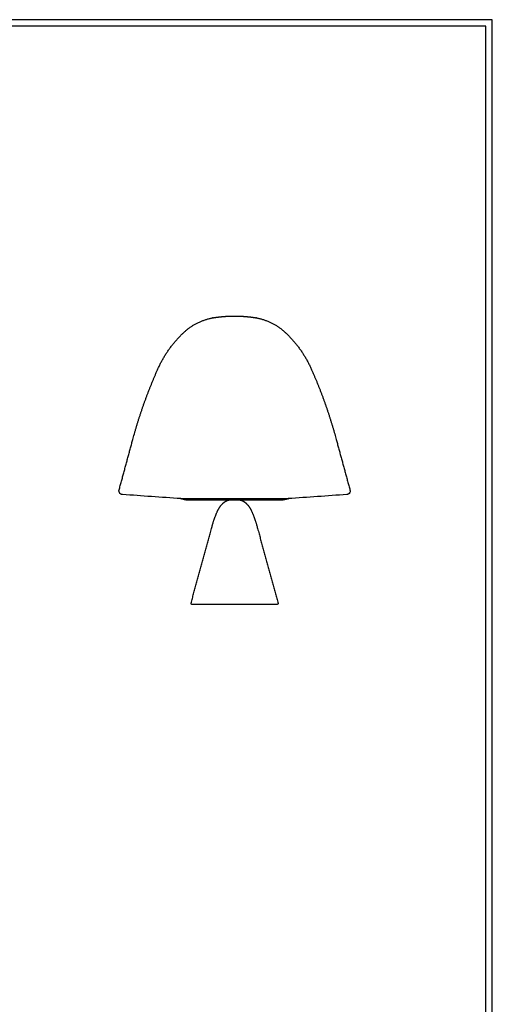
# Model space of a CAD drawing. Units: millimetres. Extents: x 0 to 1323, y 0 to 1871.
# Drawn here: x 837 to 1323, y 858 to 1871 of the extents above; entities that cross this region are included whole.
import ezdxf

# ---------------------------------------------------------------- set-up
doc = ezdxf.new("R2010")
doc.units = ezdxf.units.MM
doc.layers.add('8115 Meadow Lamp', color=7, linetype='Continuous', true_color=0x000000)
doc.layers.add('Layout Large', color=7, linetype='Continuous', true_color=0x000000)

# ---------------------------------------------------------------- blocks, each defined once
blk = doc.blocks.new('Fredericia Layout Large')
at = {"layer": 'Layout Large'}
for points in [[(0, 0), (2008.4, 0), (2008.4, 2840.5), (0, 2840.5)], [(10, 10), (1998.4, 10), (1998.4, 2830.5), (10, 2830.5)]]:
    blk.add_lwpolyline(points, close=True, dxfattribs=at)

msp = doc.modelspace()

# ---------------------------------------------------------------- linework, layer by layer
at = {"layer": '8115 Meadow Lamp'}
msp.add_lwpolyline([(1056.2, 1565.7), (1059.4, 1565.7)], dxfattribs=at)
at = {"layer": '8115 Meadow Lamp', "color": 18, "lineweight": -3, "true_color": 0x000000}
for points, weights, degree, knots in [([(939.2, 1386.8), (944.1, 1404.9), (949, 1422.9), (953.9, 1440.9), (960.5, 1465.1), (969, 1488.7), (979.2, 1511.6), (985.3, 1525.4), (994, 1537.7), (1004.9, 1548.1), (1014.1, 1557.1), (1025.7, 1562.6), (1038.4, 1564.4), (1038.9, 1564.4), (1039.5, 1564.5), (1040, 1564.6), (1040.5, 1564.7), (1041.1, 1564.7), (1041.6, 1564.8), (1042.2, 1564.8), (1042.7, 1564.9), (1043.2, 1565), (1043.8, 1565), (1044.3, 1565.1), (1044.8, 1565.1), (1045.4, 1565.2), (1045.9, 1565.2), (1046.5, 1565.2), (1047, 1565.3), (1047.5, 1565.3), (1048.1, 1565.4)], [0.999459992524, 0.999459992524, 0.999459992524, 0.999459992524, 0.997497591853, 0.997497591853, 0.999459992524, 0.987160960841, 0.987160960841, 0.999459992524, 0.966581701436, 0.966581701436, 0.999459992524, 0.999459992524, 0.999459992524, 0.999459992524, 0.999459992524, 0.999459992524, 0.999459992524, 0.999459992524, 0.999459992524, 0.999459992524, 0.999459992524, 0.999459992524, 0.999459992524, 0.999459992524, 0.999459992524, 0.999459992524, 0.999459992524, 0.999459992524, 0.999459992524], 3, [0, 0, 0, 0, 56.050414, 56.050414, 56.050414, 131.2374, 131.2374, 131.2374, 176.4614, 176.4614, 176.4614, 214.980292, 214.980292, 214.980292, 215.980292, 215.980292, 215.980292, 216.980292, 216.980292, 216.980292, 217.980292, 217.980292, 217.980292, 218.980292, 218.980292, 218.980292, 219.980292, 219.980292, 219.980292, 220.980292, 220.980292, 220.980292, 220.980292]), ([(1067.6, 1565.4), (1068.1, 1565.3), (1068.6, 1565.3), (1069.2, 1565.2), (1069.7, 1565.2), (1070.3, 1565.2), (1070.8, 1565.1), (1071.3, 1565.1), (1071.9, 1565), (1072.4, 1565), (1072.9, 1564.9), (1073.5, 1564.8), (1074, 1564.8), (1074.6, 1564.7), (1075.1, 1564.7), (1075.6, 1564.6), (1076.2, 1564.5), (1076.7, 1564.4), (1077.2, 1564.4), (1090, 1562.6), (1101.5, 1557.1), (1110.8, 1548.1), (1121.6, 1537.7), (1130.3, 1525.4), (1136.5, 1511.6), (1146.7, 1488.7), (1155.1, 1465.1), (1161.7, 1440.9), (1166.6, 1422.9), (1171.5, 1404.9), (1176.4, 1386.8)], [1, 1, 1, 1, 1, 1, 1, 1, 1, 1, 1, 1, 1, 1, 1, 1, 1, 1, 1, 0.967103944796, 0.967103944796, 1, 0.987694323159, 0.987694323159, 1, 0.998036539045, 0.998036539045, 1, 1, 1, 1], 3, [5, 5, 5, 5, 6, 6, 6, 7, 7, 7, 8, 8, 8, 9, 9, 9, 10, 10, 10, 11, 11, 11, 49.518891, 49.518891, 49.518891, 94.742892, 94.742892, 94.742892, 169.929878, 169.929878, 169.929878, 225.979916, 225.979916, 225.979916, 225.979916]), ([(1013.1, 1270.3), (1023.9, 1309.8), (1034.7, 1349.4), (1036.9, 1357.5), (1040.3, 1365.1), (1042.4, 1369.7), (1046, 1373.2), (1048.9, 1376), (1052.8, 1376.7)], [0.995635957061, 0.995635957061, 0.995635957061, 0.992703619269, 0.995635955662, 0.977257998561, 0.995635946899, 0.950508687172, 0.988284891145], 2, [0.000062, 0.000062, 0.000062, 81.992453, 81.992453, 98.719925, 98.719925, 108.781283, 108.781283, 116.641787, 116.641787, 116.641787]), ([(1062.8, 1376.7), (1066.7, 1376), (1069.6, 1373.2), (1073.3, 1369.7), (1075.3, 1365.1), (1078.7, 1357.5), (1080.9, 1349.4), (1091.7, 1309.8), (1102.5, 1270.3)], [0.988096942334, 0.95062125664, 0.995635946899, 0.977257998561, 0.995635955662, 0.992703619269, 0.995635957061, 0.995635957061, 0.995635957061], 2, [0.019608, 0.019608, 0.019608, 7.860504, 7.860504, 17.921862, 17.921862, 34.649334, 34.649334, 116.641785, 116.641785, 116.641785])]:
    msp.add_rational_spline(points, weights, degree=degree, knots=knots, dxfattribs=at)
for points, weights in [([(1048.1, 1565.4), (1052.1, 1565.6), (1056.2, 1565.7)], [0.998856919825, 0.998856919825, 0.999650725502]), ([(1059.4, 1565.7), (1063.5, 1565.6), (1067.6, 1565.4)], [0.999650725502, 0.998856919825, 0.998856919825]), ([(1058.9, 1377.7), (1003.7, 1377.7), (1002.6, 1377.7)], [1, 0.707106781187, 1]), ([(1113.1, 1377.7), (1112.1, 1377.7), (1058.9, 1377.7)], [0.984643654069, 0.714997536829, 1]), ([(1007.8, 1376.8), (1008.9, 1376.8), (1058.8, 1376.8)], [1, 0.707106781187, 1]), ([(1007.8, 1376.8), (1007.8, 1376.8), (1007.8, 1376.8)], [1, 0.999948724147, 1]), ([(1058.8, 1376.8), (1107.8, 1376.8), (1107.8, 1376.8)], [1, 0.714231147878, 1])]:
    msp.add_rational_spline(points, weights, degree=2, dxfattribs=at)
for points, knots in [([(942.6, 1382.1), (942.5, 1382.1), (942.4, 1382.1), (942.3, 1382.1), (942.3, 1382.1), (942.2, 1382.1), (942.1, 1382.2), (942, 1382.2), (942, 1382.2), (941.9, 1382.2), (941.8, 1382.2), (941.7, 1382.3), (941.6, 1382.3), (941.6, 1382.3), (941.5, 1382.3), (941.4, 1382.4), (941.4, 1382.4), (941.3, 1382.4), (941.2, 1382.5), (941.1, 1382.5), (941.1, 1382.5), (941, 1382.6), (940.9, 1382.6), (940.9, 1382.6), (940.8, 1382.7), (940.7, 1382.7), (940.7, 1382.8), (940.6, 1382.8), (940.5, 1382.9), (940.5, 1382.9), (940.4, 1383), (940.4, 1383), (940.3, 1383.1), (940.2, 1383.1), (940.2, 1383.2), (940.1, 1383.2), (940.1, 1383.3), (939.6, 1383.8), (939.3, 1384.3), (939.2, 1385), (939, 1385.6), (939, 1386.2), (939.2, 1386.8)], [0, 0, 0, 0, 1, 1, 1, 2, 2, 2, 3, 3, 3, 4, 4, 4, 5, 5, 5, 6, 6, 6, 7, 7, 7, 8, 8, 8, 9, 9, 9, 10, 10, 10, 11, 11, 11, 12, 12, 12, 13.926749, 13.926749, 13.926749, 15.850705, 15.850705, 15.850705, 15.850705]), ([(1007.8, 1376.8), (1007.6, 1376.8), (1007.1, 1376.8), (1006.6, 1376.8), (1006.3, 1376.9), (1005.6, 1376.9), (1005.3, 1377), (1004.2, 1377.2), (1003.4, 1377.4), (1002.6, 1377.7)], [0, 0, 0, 0, 0.718707, 0.718707, 1.6994, 1.6994, 2.701188, 2.701188, 5.225787, 5.225787, 5.225787, 5.225787]), ([(1113.1, 1377.7), (1112.3, 1377.4), (1111.5, 1377.2), (1110.4, 1377), (1110.1, 1376.9), (1109.4, 1376.9), (1109.1, 1376.8), (1108.5, 1376.8), (1108.1, 1376.8), (1107.8, 1376.8)], [19.884411, 19.884411, 19.884411, 19.884411, 22.40901, 22.40901, 23.410798, 23.410798, 24.391491, 24.391491, 25.110198, 25.110198, 25.110198, 25.110198]), ([(1176.4, 1386.8), (1176.6, 1386.2), (1176.6, 1385.6), (1176.5, 1385), (1176.3, 1384.3), (1176, 1383.8), (1175.6, 1383.3), (1175.5, 1383.2), (1175.5, 1383.2), (1175.4, 1383.1), (1175.3, 1383.1), (1175.3, 1383), (1175.2, 1383), (1175.2, 1382.9), (1175.1, 1382.9), (1175, 1382.8), (1175, 1382.8), (1174.9, 1382.7), (1174.8, 1382.7), (1174.8, 1382.6), (1174.7, 1382.6), (1174.6, 1382.6), (1174.6, 1382.5), (1174.5, 1382.5), (1174.4, 1382.5), (1174.4, 1382.4), (1174.3, 1382.4), (1174.2, 1382.4), (1174.1, 1382.3), (1174.1, 1382.3), (1174, 1382.3), (1173.9, 1382.3), (1173.8, 1382.2), (1173.8, 1382.2), (1173.7, 1382.2), (1173.6, 1382.2), (1173.5, 1382.2), (1173.5, 1382.1), (1173.4, 1382.1), (1173.3, 1382.1), (1173.2, 1382.1), (1173.1, 1382.1), (1173.1, 1382.1)], [0, 0, 0, 0, 1.924037, 1.924037, 1.924037, 3.850813, 3.850813, 3.850813, 4.850813, 4.850813, 4.850813, 5.850813, 5.850813, 5.850813, 6.850813, 6.850813, 6.850813, 7.850813, 7.850813, 7.850813, 8.850813, 8.850813, 8.850813, 9.850813, 9.850813, 9.850813, 10.850813, 10.850813, 10.850813, 11.850813, 11.850813, 11.850813, 12.850813, 12.850813, 12.850813, 13.850813, 13.850813, 13.850813, 14.850813, 14.850813, 14.850813, 15.844984, 15.844984, 15.844984, 15.844984]), ([(1062.8, 1376.7), (1062.8, 1376.7), (1062.8, 1376.7), (1062.6, 1376.7), (1062.5, 1376.7), (1062.1, 1376.7), (1061.7, 1376.7), (1060.8, 1376.7), (1060.2, 1376.7), (1059, 1376.7), (1058.3, 1376.7), (1057.1, 1376.7), (1056.4, 1376.7), (1055.3, 1376.7), (1054.7, 1376.7), (1053.8, 1376.7), (1053.4, 1376.7), (1053, 1376.7), (1052.8, 1376.7), (1052.8, 1376.7)], [-15.798117, -15.798117, -15.798117, -15.798117, -14.786951, -14.786951, -13.710904, -13.710904, -11.773265, -11.773265, -9.781446, -9.781446, -7.793766, -7.793766, -5.930038, -5.930038, -3.996987, -3.996987, -1.986255, -1.986255, -0.05326, -0.05326, -0.05326, -0.05326]), ([(1014, 1269.1), (1013.9, 1269.2), (1013.8, 1269.2), (1013.7, 1269.2), (1013.7, 1269.2), (1013.5, 1269.3), (1013.4, 1269.4), (1013.1, 1269.7), (1013.1, 1270), (1013.1, 1270.3)], [0, 0, 0, 0, 0.197247, 0.197247, 0.339862, 0.339862, 0.79859, 0.79859, 1.686013, 1.686013, 1.686013, 1.686013]), ([(1101.6, 1269.1), (1101.6, 1269.1), (1100.6, 1269.1), (1096.2, 1269.1), (1088.9, 1269.1), (1079.2, 1269.1), (1068.4, 1269.1), (1057.4, 1269.1), (1046.3, 1269.1), (1035.6, 1269.1), (1026.1, 1269.1), (1019, 1269.1), (1014.9, 1269.1), (1014, 1269.1), (1014, 1269.1)], [-152.932281, -152.932281, -152.932281, -152.932281, -140.539908, -128.469338, -114.699211, -100.929083, -88.858513, -76.46614, -64.073768, -52.003198, -38.23307, -24.462942, -12.392373, -0.524361, -0.524361, -0.524361, -0.524361]), ([(1102.5, 1270.3), (1102.6, 1270), (1102.5, 1269.7), (1102.3, 1269.4), (1102.1, 1269.3), (1102, 1269.2), (1101.9, 1269.2), (1101.8, 1269.2), (1101.7, 1269.2), (1101.6, 1269.1)], [0, 0, 0, 0, 0.887424, 0.887424, 1.346153, 1.346153, 1.488769, 1.488769, 1.686017, 1.686017, 1.686017, 1.686017])]:
    msp.add_open_spline(points, degree=3, knots=knots, dxfattribs=at)
for points, degree in [([(1002.7, 1377.9), (982.6, 1379.3), (962.6, 1380.7), (942.6, 1382.1)], 3), ([(1002.6, 1377.7), (1002.6, 1377.7), (1002.6, 1377.8), (1002.7, 1377.9)], 3), ([(1173.1, 1382.1), (1153, 1380.7), (1133, 1379.3), (1113, 1377.9)], 3), ([(1113.1, 1377.7), (1113, 1377.8), (1113, 1377.9)], 2), ([(1113, 1377.9), (1113, 1377.8), (1113.1, 1377.7), (1113.1, 1377.7)], 3)]:
    msp.add_open_spline(points, degree=degree, dxfattribs=at)

# ---------------------------------------------------------------- block references
at = {"layer": '8115 Meadow Lamp', "xscale": 0.6585297129944756, "yscale": 0.6585297129944756, "zscale": 0.6585297129944756}
msp.add_blockref('Fredericia Layout Large', (0, 0), dxfattribs=at)

doc.saveas('drawing.dxf')
